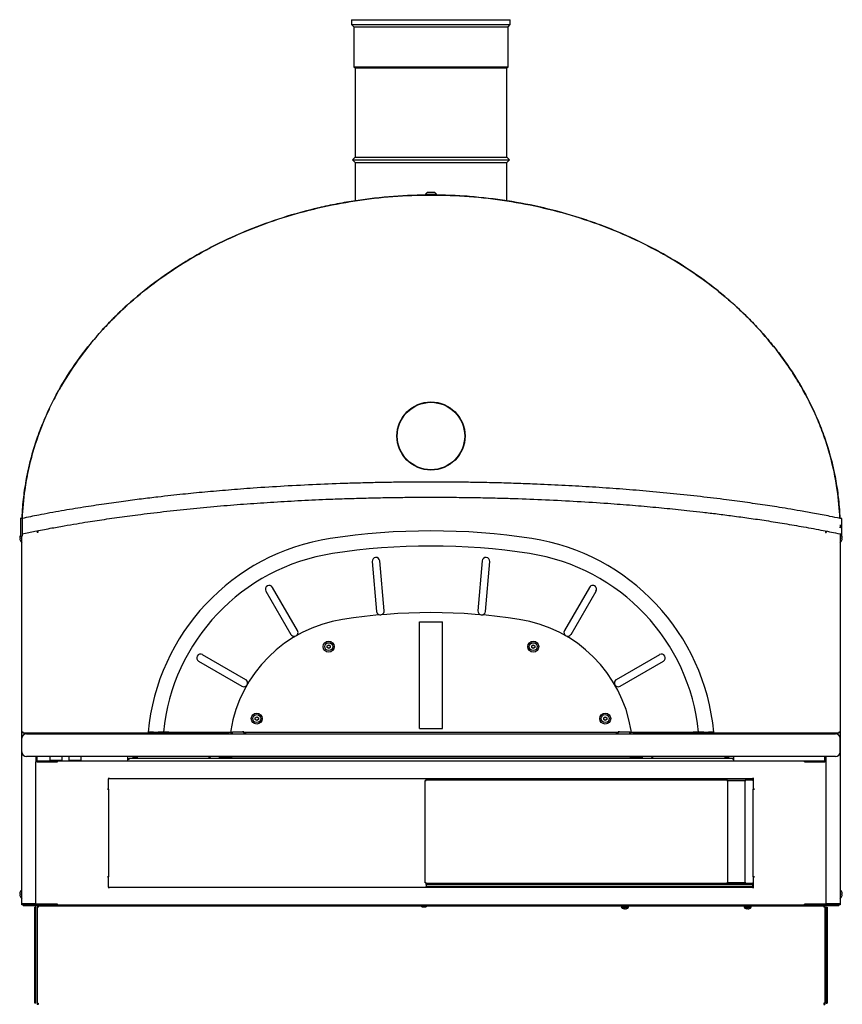
# Paper-space layout 'QUOTE_PIEGATO' of a CAD drawing. Units: millimetres. Extents: x -10548 to -1391, y 625 to 4772.
# Drawn here: x -2477 to -1391, y 1761 to 3061 of the extents above; entities that cross this region are included whole.
import ezdxf

# ---------------------------------------------------------------- set-up
doc = ezdxf.new("R2010")
doc.units = ezdxf.units.MM
doc.layers.add('DV1_0', color=7, linetype='Continuous')

# ---------------------------------------------------------------- blocks, each defined once
blk = doc.blocks.new('SE')
at = {"layer": 'DV1_0', "color": 7, "linetype": 'Continuous'}
for p, q in [((-2038.8, 3060.9), (-1829.4, 3060.9)), ((-2038.8, 3060.9), (-2038.8, 3054.7)), ((-1829.4, 3054.7), (-1829.4, 3060.9)), ((-2038.8, 3054.7), (-1829.4, 3054.7)), ((-2038.8, 3054.7), (-2035.8, 3051.7)), ((-2035.8, 3051.7), (-1832.4, 3051.7)), ((-2035.8, 3051.7), (-2035.8, 2998.9)), ((-1832.4, 3051.7), (-1829.4, 3054.7)), ((-1832.4, 2998.9), (-1832.4, 3051.7)), ((-2035.8, 2998.9), (-1832.4, 2998.9)), ((-2035.8, 2998.9), (-2034.1, 2997.2)), ((-2034.1, 2997.2), (-1834.1, 2997.2)), ((-2034.1, 2997.2), (-2034.1, 2879.4)), ((-1834.1, 2997.2), (-1832.4, 2998.9)), ((-1834.1, 2879.4), (-1834.1, 2997.2)), ((-2034.1, 2879.4), (-2037.6, 2875.9)), ((-2037.6, 2875.9), (-1830.6, 2875.9)), ((-2037.6, 2875.9), (-2034.1, 2872.4)), ((-2034.1, 2879.4), (-1834.1, 2879.4)), ((-1830.6, 2875.9), (-1834.1, 2879.4)), ((-1834.1, 2872.4), (-1830.6, 2875.9)), ((-2034.1, 2872.4), (-1834.1, 2872.4)), ((-2034.1, 2872.4), (-2034.1, 2821.7)), ((-1834.1, 2821.6), (-1834.1, 2872.4)), ((-1939.3, 2832.6), (-1941.3, 2830.6)), ((-1941.3, 2830.6), (-1926.8, 2830.6)), ((-1941.3, 2830.6), (-1941.3, 2829.6)), ((-1926.8, 2829.6), (-1941.3, 2829.6)), ((-1928.8, 2832.6), (-1939.3, 2832.6)), ((-1926.8, 2830.6), (-1928.8, 2832.6)), ((-1926.8, 2829.6), (-1926.8, 2830.6)), ((-2473.7, 2402.3), (-2476.2, 2402.3)), ((-2475.9, 2402.3), (-2475.9, 2382.3)), ((-2473.9, 2402.3), (-2473.9, 2400.1)), ((-2473.9, 2400.1), (-2473.9, 2398.5)), ((-2473.9, 2398.5), (-2473.9, 2397.6)), ((-2473.9, 2397.6), (-2473.9, 2395.5)), ((-2473.9, 2395.5), (-2473.9, 2394.3)), ((-2473.9, 2394.3), (-2473.9, 2393.2)), ((-2473.9, 2393.2), (-2473.9, 2389.8)), ((-1391.8, 2402.3), (-1394.3, 2402.3)), ((-1392.1, 2402.3), (-1392.1, 2382.3)), ((-2475.9, 2382.3), (-2475.9, 2379.8)), ((-2475.9, 2379.8), (-2475.9, 2378.8)), ((-2473.9, 2389.8), (-2473.9, 2387.8)), ((-2473.9, 2387.8), (-2473.9, 2384.1)), ((-2473.9, 2384.1), (-2473.9, 2382.4)), ((-2473.9, 2382.4), (-2473.9, 2382.3)), ((-2473.9, 2382.3), (-2473.9, 2379.8)), ((-2473.9, 2379.8), (-2473.9, 2378.8)), ((-2453.9, 2385.9), (-2453.9, 2383.8)), ((-2452.9, 2383.8), (-2453.9, 2383.8)), ((-2452.9, 2386.1), (-2452.9, 2383.8)), ((-1413.2, 2385.7), (-1413.2, 2383.8)), ((-1413.2, 2383.8), (-1412.2, 2383.8)), ((-1412.2, 2385.5), (-1412.2, 2383.8)), ((-1394.1, 2388.8), (-1394.1, 2388.8)), ((-1394.1, 2382.3), (-1394.1, 2382.3)), ((-1394.1, 2382.3), (-1394.1, 2379.8)), ((-1394.1, 2379.8), (-1394.1, 2378.8)), ((-1392.1, 2382.3), (-1392.1, 2379.8)), ((-1392.1, 2379.8), (-1392.1, 2378.8)), ((-2477, 2376.8), (-2476.4, 2376.8)), ((-2476.4, 2375.8), (-2477, 2375.8)), ((-2476.4, 2379.2), (-2476.4, 2379.2)), ((-2476.4, 2376.8), (-2476.4, 2375.8)), ((-2476.4, 2373.5), (-2476.4, 2373.5)), ((-2475.9, 2378.8), (-2473.9, 2378.8)), ((-2474.1, 2120.1), (-2474.1, 2378.8)), ((-1392.1, 2378.8), (-1394.1, 2378.8)), ((-1394.1, 2378.8), (-1394.1, 2120.1)), ((-1391.7, 2379.2), (-1391.7, 2379.2)), ((-1391.7, 2376.8), (-1391.1, 2376.8)), ((-1391.7, 2375.8), (-1391.7, 2376.8)), ((-1391.1, 2375.8), (-1391.7, 2375.8)), ((-1391.7, 2373.5), (-1391.7, 2373.5)), ((-2011.6, 2345.2), (-2005.9, 2279.5)), ((-1995.9, 2280.4), (-2001.7, 2346.1)), ((-1866.4, 2346.1), (-1872.2, 2280.4)), ((-1862.2, 2279.5), (-1856.5, 2345.2)), ((-2151.9, 2306.2), (-2118.9, 2249.1)), ((-2110.2, 2254.1), (-2143.2, 2311.2)), ((-1724.9, 2311.2), (-1757.9, 2254.1)), ((-1749.2, 2249.1), (-1716.2, 2306.2)), ((-1949.1, 2265.9), (-1919.1, 2265.9)), ((-1949.1, 2136.6), (-1949.1, 2265.9)), ((-1919.1, 2136.6), (-1919.1, 2265.9)), ((-2071.1, 2234.1), (-2069.1, 2235.3)), ((-2071.1, 2231.7), (-2071.1, 2234.1)), ((-2069.1, 2230.5), (-2071.1, 2231.7)), ((-2069.1, 2235.3), (-2067, 2234.1)), ((-2067, 2231.7), (-2069.1, 2230.5)), ((-2067, 2234.1), (-2067, 2231.7)), ((-1801.1, 2234.1), (-1799.1, 2235.3)), ((-1801.1, 2231.7), (-1801.1, 2234.1)), ((-1799.1, 2230.5), (-1801.1, 2231.7)), ((-1799.1, 2235.3), (-1797, 2234.1)), ((-1797, 2231.7), (-1799.1, 2230.5)), ((-1797, 2234.1), (-1797, 2231.7)), ((-2240.8, 2213.6), (-2183.7, 2180.6)), ((-2178.7, 2189.3), (-2235.8, 2222.3)), ((-1632.3, 2222.3), (-1689.5, 2189.3)), ((-1684.5, 2180.6), (-1627.3, 2213.6)), ((-2166.1, 2139.1), (-2164.1, 2140.3)), ((-2166.1, 2136.7), (-2166.1, 2139.1)), ((-2164.1, 2135.5), (-2166.1, 2136.7)), ((-2164.1, 2140.3), (-2162, 2139.1)), ((-2162, 2136.7), (-2164.1, 2135.5)), ((-2162, 2139.1), (-2162, 2136.7)), ((-1949.1, 2128.2), (-1949.1, 2136.6)), ((-1919.1, 2128.2), (-1919.1, 2136.6)), ((-1706.1, 2139.1), (-1704.1, 2140.3)), ((-1706.1, 2136.7), (-1706.1, 2139.1)), ((-1704.1, 2135.5), (-1706.1, 2136.7)), ((-1704.1, 2140.3), (-1702, 2139.1)), ((-1702, 2136.7), (-1704.1, 2135.5)), ((-1702, 2139.1), (-1702, 2136.7)), ((-2474.1, 2112.2), (-2474.1, 2120.1)), ((-2472.6, 2120.1), (-2474.1, 2120.1)), ((-2474.1, 1911.8), (-2474.1, 2120.1)), ((-2472.6, 2118.6), (-2472.6, 2120.1)), ((-2300.3, 2120.1), (-2307.4, 2120.1)), ((-2300.3, 2120.1), (-2294.3, 2120.1)), ((-2287.3, 2120.1), (-2294.3, 2120.1)), ((-2280.2, 2120.1), (-2287.3, 2120.1)), ((-2280.2, 2120.1), (-2197.4, 2120.1)), ((-2201.6, 2120.1), (-2201.6, 2118.6)), ((-2198.1, 2120.1), (-2198.1, 2119.3)), ((-2196.6, 2119.9), (-2196.6, 2119.3)), ((-2182.1, 2119.9), (-2196.3, 2119.9)), ((-2182.1, 2121.4), (-2182.1, 2119.9)), ((-2182.1, 2121.4), (-2182.1, 2121.4)), ((-2182.1, 2119.9), (-2182.1, 2121.4)), ((-2182.1, 2119.9), (-1686.1, 2119.9)), ((-2178.6, 2119.4), (-2178.6, 2119.9)), ((-1949.1, 2124.9), (-1949.1, 2128.2)), ((-1949.1, 2124.9), (-1949.1, 2124.9)), ((-1949.1, 2124.9), (-1919.1, 2124.9)), ((-1919.1, 2124.9), (-1919.1, 2128.2)), ((-1919.1, 2124.9), (-1919.1, 2124.9)), ((-1689.6, 2119.9), (-1689.6, 2119.4)), ((-1686.1, 2121.4), (-1686.1, 2121.4)), ((-1686.1, 2121.4), (-1686.1, 2119.9)), ((-1686.1, 2119.9), (-1686.1, 2121.4)), ((-1671.8, 2119.9), (-1686.1, 2119.9)), ((-1671.6, 2119.3), (-1671.6, 2119.9)), ((-1670.8, 2120.1), (-1587.9, 2120.1)), ((-1670.1, 2119.3), (-1670.1, 2120.1)), ((-1666.6, 2118.6), (-1666.6, 2120.1)), ((-1580.9, 2120.1), (-1587.9, 2120.1)), ((-1573.8, 2120.1), (-1580.9, 2120.1)), ((-1573.8, 2120.1), (-1567.8, 2120.1)), ((-1560.8, 2120.1), (-1567.8, 2120.1)), ((-1394.1, 2120.1), (-1395.6, 2120.1)), ((-1395.6, 2120.1), (-1395.6, 2118.6)), ((-1394.1, 2120.1), (-1394.1, 2112.2)), ((-1394.1, 2120.1), (-1394.1, 1911.8)), ((-2474.1, 2093.9), (-2474.1, 2111.9)), ((-2201.6, 2118.6), (-2472.6, 2118.6)), ((-2468.1, 2117.9), (-2321.4, 2117.9)), ((-2455.6, 2118.6), (-2455.6, 2117.9)), ((-2454.1, 2117.9), (-2454.1, 2118.6)), ((-2334.1, 2117.9), (-2334.1, 2118.6)), ((-2327.1, 2118.6), (-2327.1, 2117.9)), ((-2321.4, 2117.9), (-1546.7, 2117.9)), ((-2227.1, 2117.9), (-2227.1, 2118.6)), ((-2226.3, 2117.9), (-2226.3, 2118.6)), ((-2225.6, 2117.9), (-2225.6, 2118.6)), ((-2213.1, 2117.9), (-2213.1, 2118.6)), ((-2198.1, 2119.3), (-2196.6, 2119.3)), ((-2198.1, 2119.3), (-2198.1, 2117.9)), ((-2196.6, 2119.3), (-2196.6, 2117.9)), ((-2179.6, 2117.9), (-2179.6, 2119)), ((-2179.5, 2119.4), (-2178.6, 2119.4)), ((-2178.6, 2117.9), (-2178.6, 2119.4)), ((-1689.6, 2119.4), (-1688.6, 2119.4)), ((-1689.6, 2119.4), (-1689.6, 2117.9)), ((-1688.6, 2117.9), (-1688.6, 2119)), ((-1670.1, 2119.3), (-1671.6, 2119.3)), ((-1671.6, 2117.9), (-1671.6, 2119.3)), ((-1670.1, 2117.9), (-1670.1, 2119.3)), ((-1395.6, 2118.6), (-1666.6, 2118.6)), ((-1655.1, 2118.6), (-1655.1, 2117.9)), ((-1642.6, 2118.6), (-1642.6, 2117.9)), ((-1641.9, 2117.9), (-1641.9, 2118.6)), ((-1641.1, 2117.9), (-1641.1, 2118.6)), ((-1546.7, 2117.9), (-1400.1, 2117.9)), ((-1541.1, 2118.6), (-1541.1, 2117.9)), ((-1534.1, 2117.9), (-1534.1, 2118.6)), ((-1414, 2117.9), (-1414, 2118.6)), ((-1412.6, 2117.9), (-1412.6, 2118.6)), ((-1394.1, 2093.9), (-1394.1, 2111.9)), ((-2474.1, 1893.1), (-2474.1, 2093.6)), ((-2321.4, 2087.9), (-2468.1, 2087.9)), ((-2455.6, 2087.9), (-2455.6, 2080.8)), ((-2427.1, 2080.8), (-2455.6, 2080.8)), ((-2455.6, 1892.8), (-2455.6, 2080.8)), ((-2454.1, 2082.3), (-2454.1, 2087.9)), ((-2454.1, 2082.3), (-2430.6, 2082.3)), ((-2454.1, 2080.8), (-2454.1, 2080.8)), ((-2454.1, 2080.8), (-2430.6, 2080.8)), ((-2437.1, 2087.9), (-2437.1, 2082.9)), ((-2437.1, 2082.9), (-2421.1, 2082.9)), ((-2434.9, 2082.9), (-2434.9, 2082.3)), ((-2434.9, 2080.8), (-2434.9, 2080.8)), ((-2430.6, 2082.3), (-2427.1, 2082.3)), ((-2430.6, 2082.3), (-2430.6, 2080.8)), ((-2430.6, 2080.8), (-2427.1, 2080.8)), ((-2427.1, 2080.8), (-2427.1, 2082.3)), ((-2427.1, 2082.3), (-1441.1, 2082.3)), ((-2423.3, 2082.3), (-2423.3, 2082.9)), ((-2421.1, 2082.9), (-2421.1, 2087.9)), ((-2419.1, 2082.3), (-2409.9, 2082.3)), ((-2419.1, 2082.3), (-2419.1, 2082.3)), ((-2412.1, 2087.9), (-2412.1, 2082.9)), ((-2412.1, 2082.9), (-2396.1, 2082.9)), ((-2409.9, 2082.9), (-2409.9, 2082.3)), ((-2398.3, 2082.3), (-2398.3, 2082.9)), ((-2398.3, 2082.3), (-1449.1, 2082.3)), ((-2396.1, 2082.9), (-2396.1, 2087.9)), ((-2334.1, 2082.3), (-2334.1, 2087.9)), ((-2332.6, 2083.7), (-2334.1, 2083.7)), ((-1535.6, 2085.2), (-2332.6, 2085.2)), ((-2332.6, 2083.7), (-2332.6, 2085.2)), ((-2327.1, 2087.9), (-2327.1, 2087.2)), ((-2327.1, 2087.2), (-2322.1, 2087.2)), ((-2327.1, 2086.7), (-2327.1, 2087.2)), ((-2327.1, 2086.7), (-2322.1, 2086.7)), ((-2322.1, 2087.2), (-2322.1, 2085.2)), ((-1546.7, 2087.9), (-2321.4, 2087.9)), ((-2227.1, 2085.2), (-2227.1, 2087.9)), ((-2226.3, 2085.2), (-2226.3, 2087.9)), ((-2225.6, 2085.7), (-2225.6, 2087.9)), ((-2224.8, 2085.7), (-2225.6, 2085.7)), ((-2224.8, 2085.7), (-2224.8, 2085.2)), ((-2224.8, 2085.7), (-2213.1, 2085.7)), ((-2213.1, 2085.7), (-2213.1, 2087.9)), ((-2198.1, 2087.7), (-2213.1, 2087.7)), ((-2198.1, 2087.6), (-2213.1, 2087.6)), ((-2213.1, 2086.1), (-2198.1, 2086.1)), ((-2198.1, 2087.9), (-2198.1, 2087.7)), ((-2198.1, 2087.7), (-2198.1, 2087.7)), ((-2196.6, 2087.9), (-2196.6, 2087.7)), ((-1671.5, 2087.4), (-2196.6, 2087.4)), ((-1671.6, 2087.7), (-1671.6, 2087.9)), ((-1670.1, 2087.7), (-1670.1, 2087.9)), ((-1655.1, 2087.7), (-1670.1, 2087.7)), ((-1670.1, 2087.7), (-1670.1, 2087.7)), ((-1655.1, 2087.6), (-1670.1, 2087.6)), ((-1655.1, 2086.1), (-1670.1, 2086.1)), ((-1655.1, 2087.9), (-1655.1, 2085.7)), ((-1655.1, 2085.7), (-1643.4, 2085.7)), ((-1643.4, 2085.2), (-1643.4, 2085.7)), ((-1642.6, 2085.7), (-1643.4, 2085.7)), ((-1642.6, 2087.9), (-1642.6, 2085.7)), ((-1641.9, 2085.2), (-1641.9, 2087.9)), ((-1641.1, 2085.2), (-1641.1, 2087.9)), ((-1400.1, 2087.9), (-1546.7, 2087.9)), ((-1541.1, 2087.2), (-1546.1, 2087.2)), ((-1546.1, 2087.2), (-1546.1, 2085.2)), ((-1541.1, 2086.7), (-1546.1, 2086.7)), ((-1541.1, 2087.9), (-1541.1, 2087.2)), ((-1541.1, 2086.7), (-1541.1, 2087.2)), ((-1535.6, 2085.2), (-1535.6, 2083.7)), ((-1534.1, 2083.7), (-1535.6, 2083.7)), ((-1534.1, 2082.3), (-1534.1, 2087.9)), ((-1449.1, 2082.3), (-1449.1, 2082.3)), ((-1441.1, 2080.8), (-1441.1, 2082.3)), ((-1441.1, 2082.3), (-1437.6, 2082.3)), ((-1412.6, 2080.8), (-1441.1, 2080.8)), ((-1441.1, 2080.8), (-1437.6, 2080.8)), ((-1437.6, 2082.3), (-1437.6, 2080.8)), ((-1437.6, 2082.3), (-1414.1, 2082.3)), ((-1437.6, 2080.8), (-1414.1, 2080.8)), ((-1414.1, 2080.8), (-1414.1, 2080.8)), ((-1414, 2082.3), (-1414, 2087.9)), ((-1412.6, 2080.9), (-1412.6, 2087.9)), ((-1412.6, 1892.8), (-1412.6, 2080.8)), ((-1394.1, 2093.6), (-1394.1, 1893.1)), ((-2359.6, 2058.3), (-2359.4, 2058.3)), ((-2359.6, 2044.6), (-2359.6, 2058.3)), ((-2359.4, 2059.8), (-2359.4, 2058.3)), ((-2359.4, 2059.8), (-2359.4, 2059.8)), ((-2359.4, 2058.3), (-2359.4, 2059.8)), ((-1508.8, 2058.3), (-2359.4, 2058.3)), ((-1941.6, 2056), (-1940.6, 2056)), ((-1941.6, 1921), (-1941.6, 2056)), ((-1940.6, 2057), (-1940.6, 2058.3)), ((-1940.6, 2056), (-1940.6, 2057)), ((-1940.6, 2057), (-1543.6, 2057)), ((-1940.6, 2057), (-1940.6, 2057)), ((-1543.6, 2058.3), (-1543.6, 2057)), ((-1543.6, 2058.2), (-1508.6, 2058.2)), ((-1543.6, 2057), (-1543.6, 2056)), ((-1543.6, 2057), (-1543.6, 2057)), ((-1543.6, 2056), (-1542.6, 2056)), ((-1542.6, 2056), (-1542.6, 1921)), ((-1542.6, 2056), (-1519.6, 2056)), ((-1542.6, 2056), (-1542.6, 2056)), ((-1519.6, 2056), (-1519.6, 1921)), ((-1519.6, 2056), (-1519.6, 2056)), ((-1519.6, 2056), (-1518.6, 2056)), ((-1518.6, 2056), (-1518.6, 2057)), ((-1518.6, 2057), (-1509.6, 2057)), ((-1509.6, 2057), (-1509.6, 2056)), ((-1508.6, 2056), (-1509.6, 2056)), ((-1508.8, 2059.8), (-1508.8, 2059.8)), ((-1508.8, 2059.8), (-1508.8, 2058.3)), ((-1508.8, 2058.3), (-1508.8, 2059.8)), ((-1508.8, 2058.3), (-1508.6, 2058.3)), ((-1508.6, 2058.3), (-1508.6, 2044.6)), ((-2361.1, 2044.6), (-2361.1, 2044.6)), ((-2361.1, 2044.6), (-2361.1, 2044.6)), ((-2361.1, 2044.6), (-2359.6, 2044.6)), ((-2359.6, 2044.6), (-2361.1, 2044.6)), ((-2359.6, 2044.6), (-2359.6, 1929)), ((-1508.6, 2044.6), (-1508.6, 2044.6)), ((-1507.1, 2044.6), (-1508.6, 2044.6)), ((-1508.6, 2044.6), (-1507.1, 2044.6)), ((-1508.6, 1929), (-1508.6, 2044.6)), ((-1507.1, 2044.6), (-1507.1, 2044.6)), ((-1507.1, 2044.6), (-1507.1, 2044.6)), ((-2361.1, 1929), (-2361.1, 1929)), ((-2361.1, 1929), (-2359.6, 1929)), ((-2361.1, 1929), (-2361.1, 1929)), ((-2359.6, 1929), (-2361.1, 1929)), ((-2359.6, 1915.3), (-2359.6, 1929)), ((-1508.6, 1929), (-1508.6, 1929)), ((-1508.6, 1929), (-1508.6, 1915.3)), ((-1507.1, 1929), (-1508.6, 1929)), ((-1508.6, 1929), (-1507.1, 1929)), ((-1507.1, 1929), (-1507.1, 1929)), ((-1507.1, 1929), (-1507.1, 1929)), ((-2359.4, 1915.3), (-2359.6, 1915.3)), ((-2359.4, 1913.8), (-2359.4, 1915.3)), ((-2359.4, 1915.3), (-1508.8, 1915.3)), ((-2359.4, 1915.3), (-2359.4, 1913.8)), ((-2359.4, 1913.8), (-2359.4, 1913.8)), ((-1940.6, 1921), (-1941.6, 1921)), ((-1940.6, 1920), (-1940.6, 1921)), ((-1543.6, 1920), (-1940.6, 1920)), ((-1940.6, 1919), (-1940.6, 1920)), ((-1940.6, 1920), (-1940.6, 1920)), ((-1940.6, 1919), (-1940.6, 1916)), ((-1509.6, 1919), (-1940.6, 1919)), ((-1940.6, 1915.3), (-1940.6, 1916)), ((-1509.6, 1916), (-1940.6, 1916)), ((-1937.6, 1920), (-1937.6, 1919)), ((-1934.6, 1919), (-1934.6, 1920)), ((-1543.6, 1921), (-1543.6, 1920)), ((-1542.6, 1921), (-1543.6, 1921)), ((-1543.6, 1920), (-1543.6, 1919)), ((-1543.6, 1920), (-1543.6, 1920)), ((-1543.6, 1916), (-1543.6, 1915.3)), ((-1542.6, 1921), (-1542.6, 1921)), ((-1542.6, 1920), (-1542.6, 1921)), ((-1519.6, 1921), (-1542.6, 1921)), ((-1542.6, 1921), (-1542.6, 1921)), ((-1519.6, 1920), (-1542.6, 1920)), ((-1530.3, 1920), (-1530.3, 1919)), ((-1530.3, 1916), (-1530.3, 1915.3)), ((-1528.6, 1919), (-1528.6, 1920)), ((-1528.6, 1915.3), (-1528.6, 1916)), ((-1527.8, 1919), (-1527.8, 1920)), ((-1527.8, 1915.3), (-1527.8, 1916)), ((-1519.6, 1921), (-1519.6, 1921)), ((-1518.6, 1921), (-1519.6, 1921)), ((-1519.6, 1920), (-1519.6, 1921)), ((-1519.6, 1921), (-1519.6, 1921)), ((-1518.6, 1920), (-1518.6, 1921)), ((-1509.6, 1920), (-1518.6, 1920)), ((-1515.6, 1920), (-1515.6, 1919)), ((-1512.6, 1919), (-1512.6, 1920)), ((-1509.6, 1921), (-1508.6, 1921)), ((-1509.6, 1921), (-1509.6, 1920)), ((-1509.6, 1919), (-1509.6, 1916)), ((-1508.6, 1915.3), (-1508.8, 1915.3)), ((-1508.8, 1913.8), (-1508.8, 1915.3)), ((-1508.8, 1915.3), (-1508.8, 1913.8)), ((-1508.8, 1913.8), (-1508.8, 1913.8)), ((-2477, 1906.6), (-2476.4, 1906.6)), ((-2476.4, 1905.6), (-2477, 1905.6)), ((-2476.4, 1909), (-2476.4, 1909)), ((-2476.4, 1906.6), (-2476.4, 1905.6)), ((-2476.4, 1903.3), (-2476.4, 1903.3)), ((-2474.1, 1892.1), (-2474.1, 1900.5)), ((-1394.1, 1900.5), (-1394.1, 1892.1)), ((-1391.7, 1909), (-1391.7, 1909)), ((-1391.7, 1906.6), (-1391.1, 1906.6)), ((-1391.7, 1905.6), (-1391.7, 1906.6)), ((-1391.1, 1905.6), (-1391.7, 1905.6)), ((-1391.7, 1903.3), (-1391.7, 1903.3)), ((-2473, 1893.1), (-2474.1, 1893.1)), ((-2473.2, 1892.1), (-2474.1, 1892.1)), ((-2473, 1893.1), (-2455.6, 1893.1)), ((-2455.6, 1893.1), (-2473, 1893.1)), ((-2473, 1892.1), (-2455.6, 1892.1)), ((-2472.6, 1892.1), (-2472.6, 1890.6)), ((-2467.6, 1890.6), (-2472.6, 1890.6)), ((-2467.6, 1890.6), (-2467.6, 1892.1)), ((-2453.1, 1890.6), (-2467.6, 1890.6)), ((-2457.1, 1762), (-2457.1, 1889)), ((-2455.6, 1889), (-2457.1, 1889)), ((-2427.1, 1892.8), (-2455.6, 1892.8)), ((-2455.6, 1892.7), (-2455.6, 1892.1)), ((-2455.4, 1892.1), (-2455.6, 1892.1)), ((-2455.4, 1892.1), (-2455.6, 1892.1)), ((-2455.6, 1762), (-2455.6, 1889)), ((-2454.1, 1892.8), (-2454.1, 1892.8)), ((-2430.6, 1892.8), (-2454.1, 1892.8)), ((-2430.6, 1891.3), (-2454.1, 1891.3)), ((-2454.1, 1890.5), (-2454.1, 1889)), ((-2452.6, 1890.5), (-2454.1, 1890.5)), ((-2454.1, 1889), (-2454.1, 1762)), ((-2454.1, 1889), (-2452.6, 1889)), ((-2452.6, 1890.6), (-2452.6, 1890.6)), ((-2452.6, 1889), (-2452.6, 1890.6)), ((-2452.6, 1890.6), (-2449.4, 1890.6)), ((-2452.6, 1890.5), (-2452.6, 1889)), ((-2449.4, 1891.3), (-2427.1, 1891.3)), ((-2449.4, 1891.3), (-2449.4, 1890.5)), ((-2449.4, 1890.5), (-2425.4, 1890.5)), ((-2430.6, 1891.3), (-2430.6, 1892.8)), ((-2427.1, 1892.8), (-2430.6, 1892.8)), ((-2427.1, 1891.3), (-2427.1, 1892.8)), ((-1441.1, 1891.3), (-2427.1, 1891.3)), ((-2425.4, 1891.3), (-2425.4, 1890.5)), ((-2425.4, 1890.5), (-1442.7, 1890.5)), ((-1945.7, 1889.4), (-1945.8, 1889.4)), ((-1944, 1889.2), (-1944, 1889.4)), ((-1944, 1889.4), (-1942.8, 1889.4)), ((-1942.8, 1889.4), (-1942.8, 1889.2)), ((-1941.1, 1889.4), (-1941, 1889.4)), ((-1682.8, 1890.5), (-1682.8, 1888.7)), ((-1682.8, 1888.7), (-1673.3, 1888.7)), ((-1680.4, 1887.1), (-1680.4, 1887.1)), ((-1678.7, 1886.8), (-1678.7, 1887.1)), ((-1678.7, 1887.1), (-1677.5, 1887.1)), ((-1677.5, 1887.1), (-1677.5, 1886.8)), ((-1675.8, 1887.1), (-1675.7, 1887.1)), ((-1673.3, 1888.7), (-1673.3, 1890.5)), ((-1520.8, 1890.5), (-1520.8, 1888.7)), ((-1520.8, 1888.7), (-1511.3, 1888.7)), ((-1518.4, 1887.1), (-1518.5, 1887.1)), ((-1516.7, 1886.8), (-1516.7, 1887.1)), ((-1516.7, 1887.1), (-1515.5, 1887.1)), ((-1515.5, 1887.1), (-1515.5, 1886.8)), ((-1513.8, 1887.1), (-1513.7, 1887.1)), ((-1511.3, 1888.7), (-1511.3, 1890.5)), ((-1442.7, 1891.3), (-1442.7, 1890.5)), ((-1442.7, 1890.5), (-1418.8, 1890.5)), ((-1412.6, 1892.8), (-1441.1, 1892.8)), ((-1441.1, 1891.3), (-1441.1, 1892.8)), ((-1437.6, 1892.8), (-1441.1, 1892.8)), ((-1441.1, 1891.3), (-1418.8, 1891.3)), ((-1414.1, 1892.8), (-1437.6, 1892.8)), ((-1437.6, 1891.3), (-1437.6, 1892.8)), ((-1414.1, 1891.3), (-1437.6, 1891.3)), ((-1418.8, 1890.5), (-1418.8, 1891.3)), ((-1418.8, 1890.6), (-1415.6, 1890.6)), ((-1415.6, 1890.6), (-1415.6, 1889)), ((-1414, 1889), (-1415.6, 1889)), ((-1415.5, 1890.5), (-1415.5, 1889)), ((-1415.5, 1890.5), (-1414, 1890.5)), ((-1400.6, 1890.6), (-1415.1, 1890.6)), ((-1414.1, 1892.8), (-1414.1, 1892.8)), ((-1414, 1890.5), (-1414, 1889)), ((-1414, 1889), (-1414, 1762)), ((-1412.7, 1892.1), (-1412.6, 1892.1)), ((-1412.6, 1892.1), (-1412.7, 1892.1)), ((-1412.6, 1893.1), (-1395.1, 1893.1)), ((-1395.1, 1893.1), (-1412.6, 1893.1)), ((-1412.6, 1892.6), (-1412.6, 1892.1)), ((-1412.6, 1892.1), (-1395.1, 1892.1)), ((-1412.5, 1889), (-1412.5, 1762)), ((-1412.5, 1889), (-1411, 1889)), ((-1411, 1889), (-1411, 1762)), ((-1400.6, 1892.1), (-1400.6, 1890.6)), ((-1395.6, 1890.6), (-1400.6, 1890.6)), ((-1395.6, 1890.6), (-1395.6, 1892.1)), ((-1394.1, 1893.1), (-1395.1, 1893.1)), ((-1394.1, 1892.1), (-1394.9, 1892.1)), ((-2455.6, 1762), (-2457.1, 1762)), ((-2454.1, 1762), (-2452.6, 1762)), ((-2454.1, 1762), (-2454.1, 1760.5)), ((-2452.6, 1760.5), (-2454.1, 1760.5)), ((-2452.6, 1762), (-2452.6, 1760.5)), ((-2452.6, 1760.5), (-2452.6, 1762)), ((-1414, 1762), (-1415.6, 1762)), ((-1415.6, 1762), (-1415.6, 1760.5)), ((-1415.5, 1762), (-1415.5, 1760.5)), ((-1415.5, 1760.5), (-1414, 1760.5)), ((-1414, 1762), (-1414, 1760.5)), ((-1412.5, 1762), (-1411, 1762))]:
    blk.add_line(p, q, dxfattribs=at)
for centre, radius in [((-1934.1, 2511.1), 45), ((-1934.1, 2511.1), 44.5), ((-2069.1, 2232.9), 7.25), ((-2069.1, 2232.9), 5.25), ((-1799.1, 2232.9), 7.25), ((-1799.1, 2232.9), 5.25), ((-2164.1, 2137.9), 7.25), ((-2164.1, 2137.9), 5.25), ((-1704.1, 2137.9), 7.25), ((-1704.1, 2137.9), 5.25)]:
    blk.add_circle(centre, radius, dxfattribs=at)
for centre, radius, start, end in [((-1937.4, 2829.3), 0.3, 0, 90), ((-2470.1, 2376.3), 6.91, 146.9476, 155.6602), ((-1934.1, 1515.8), 870, 81.1997, 98.8003), ((-1398, 2376.3), 6.91, 24.3398, 31.0809), ((-2470.1, 2376.3), 6.9, 155.9948, 175.8426), ((-2470.1, 2376.3), 6.9, 184.1574, 204.0052), ((-2470.1, 2376.3), 6.91, 204.3398, 235.5171), ((-2023.6, 2094), 285, 98.8003, 174.728), ((-1844.6, 2094), 285, 5.272, 81.1997), ((-1398, 2376.3), 6.91, 304.4829, 335.6602), ((-1398, 2376.3), 6.9, 4.1574, 24.0052), ((-1398, 2376.3), 6.9, 335.9948, 355.8426), ((-2023.6, 2094), 265, 98.8003, 174.3289), ((-1934.1, 1515.8), 850, 81.1997, 98.8003), ((-1844.6, 2094), 265, 5.6711, 81.1997), ((-2006.7, 2345.7), 5, 5, 185), ((-1861.5, 2345.7), 5, 355, 175), ((-2147.6, 2308.7), 5, 30, 210), ((-1720.6, 2308.7), 5, 330, 150), ((-1934.1, 1515.8), 762, 81.1997, 98.8003), ((-2000.9, 2279.9), 5, 185, 5), ((-1867.2, 2279.9), 5, 175, 355), ((-2023.6, 2094), 177, 98.8003, 170.8273), ((-1844.6, 2094), 177, 9.1727, 81.1997), ((-2114.6, 2251.6), 5, 210, 30), ((-1753.6, 2251.6), 5, 150, 330), ((-2238.3, 2218), 5, 60, 240), ((-1629.8, 2218), 5, 300, 120), ((-2181.2, 2185), 5, 240, 60), ((-1687, 2185), 5, 120, 300), ((-2196.3, 2121.9), 2, 170.8273, 270), ((-2023.6, 2094), 159.5, 170.6555, 171.3833), ((-2023.6, 2094), 158, 170.5659, 171.3833), ((-1844.6, 2094), 158, 8.6167, 9.4341), ((-1844.6, 2094), 159.5, 8.6167, 9.3445), ((-1671.8, 2121.9), 2, 270, 9.1727), ((-2468.1, 2111.9), 6, 90, 180), ((-1400.1, 2111.9), 6, 0, 90), ((-2468.1, 2093.9), 6, 180, 270), ((-1400.1, 2093.9), 6, 270, 0), ((-2454.1, 2080.8), 1.51, 90, 180), ((-2454.1, 2080.8), 0.01, 90, 180), ((-2332.6, 2083.7), 1.51, 90, 180), ((-2332.6, 2083.7), 0.0103, 91.7389, 178.2611), ((-2198.1, 2087.7), 1.51, 270, 0), ((-2198.1, 2087.7), 0.01, 270, 0), ((-1670.1, 2087.7), 1.51, 180, 270), ((-1670.1, 2087.7), 0.01, 180, 270), ((-1535.6, 2083.7), 1.51, 0, 90), ((-1535.6, 2083.7), 0.0103, 1.7389, 88.2611), ((-1414.1, 2080.8), 1.51, 0, 90), ((-1414.1, 2080.8), 0.01, 0, 90), ((-2470.1, 1906.1), 6.91, 124.4829, 155.6602), ((-1398, 1906.1), 6.91, 24.3398, 55.5171), ((-2470.1, 1906.1), 6.9, 155.9948, 175.8426), ((-2470.1, 1906.1), 6.9, 184.1574, 204.0052), ((-2470.1, 1906.1), 6.91, 204.3398, 235.5171), ((-1398, 1906.1), 6.91, 304.4829, 335.6602), ((-1398, 1906.1), 6.9, 4.1574, 24.0052), ((-1398, 1906.1), 6.9, 335.9948, 355.8426), ((-2473, 1893.1), 1.01, 180, 270), ((-2473, 1893.1), 0.01, 180, 270), ((-2454.1, 1892.8), 1.51, 180, 270), ((-2454.1, 1892.8), 0.01, 180, 270), ((-2452.6, 1892.1), 1.51, 211.992, 270), ((-2452.6, 1889), 1.51, 90, 96.5976), ((-2452.6, 1889), 0.01, 90, 180), ((-1944.3, 1894.1), 4.86, 227.8443, 252.619), ((-1942.5, 1894.1), 4.86, 287.381, 312.1557), ((-1679, 1891.7), 4.86, 218.093, 252.619), ((-1677.1, 1891.7), 4.86, 287.381, 321.907), ((-1517, 1891.7), 4.86, 218.093, 252.619), ((-1515.2, 1891.7), 4.86, 287.381, 321.907), ((-1415.6, 1892.1), 1.51, 270, 328.008), ((-1415.6, 1889), 1.51, 83.4024, 90), ((-1415.6, 1889), 0.01, 0, 90), ((-1414.1, 1892.8), 1.51, 270, 0), ((-1414.1, 1892.8), 0.01, 270, 0), ((-1395.1, 1893.1), 1.01, 270, 0), ((-1395.1, 1893.1), 0.01, 270, 0), ((-2452.6, 1762), 0.01, 180, 270), ((-1415.6, 1762), 0.01, 270, 0)]:
    blk.add_arc(centre, radius, start, end, dxfattribs=at)
for points, knots in [([(-2473.8, 2402.3), (-2473.8, 2402.7), (-2473.7, 2404.5), (-2473.6, 2407.4), (-2473.4, 2410.9), (-2473, 2417.5), (-2472.1, 2426.9), (-2470.6, 2439.5), (-2468.6, 2451.6), (-2465.5, 2467.9), (-2460.7, 2487.3), (-2453.3, 2510.6), (-2441.6, 2540.6), (-2423.7, 2576.4), (-2398.1, 2615.5), (-2373.6, 2645.4), (-2352.4, 2667.7), (-2330, 2688.9), (-2300.2, 2713.5), (-2261.5, 2739.9), (-2206.4, 2770.9), (-2131.6, 2801.6), (-2034.7, 2824.2), (-1934, 2831.9), (-1833.2, 2824.2), (-1736.3, 2801.5), (-1661.5, 2770.8), (-1606.5, 2739.9), (-1567.9, 2713.4), (-1538, 2688.8), (-1515.7, 2667.6), (-1499.3, 2650.4), (-1484.2, 2632.8), (-1465.4, 2608.4), (-1444.4, 2576.3), (-1426.4, 2540.5), (-1414.8, 2510.5), (-1407.5, 2487.2), (-1402.7, 2467.8), (-1399.5, 2451.5), (-1397.6, 2439.4), (-1396, 2426.8), (-1395, 2415), (-1394.5, 2406.6), (-1394.3, 2402.6), (-1394.3, 2402.2)], [0, 0, 0, 0, 0.000836, 0.003349, 0.005553, 0.007447, 0.015883, 0.023406, 0.031599, 0.039266, 0.055124, 0.070269, 0.08704, 0.11888, 0.150638, 0.182422, 0.198322, 0.214218, 0.245999, 0.277777, 0.309553, 0.373041, 0.436526, 0.500011, 0.563495, 0.626981, 0.690468, 0.722227, 0.753986, 0.785748, 0.801634, 0.817522, 0.834783, 0.849317, 0.881083, 0.912881, 0.929723, 0.944801, 0.960681, 0.96837, 0.976537, 0.984053, 0.992478, 0.999099, 1, 1, 1, 1]), ([(-1394.3, 2402), (-1394.8, 2414.8), (-1395.9, 2427.4), (-1400.1, 2456.2), (-1403.5, 2472.3), (-1409.1, 2492.1), (-1410.3, 2496.1), (-1412.8, 2503.9), (-1414.1, 2507.7), (-1418.2, 2519.2), (-1421.1, 2526.7), (-1430.5, 2548.7), (-1437.6, 2562.8), (-1449.5, 2583.3), (-1453.6, 2590), (-1462.2, 2603.1), (-1466.6, 2609.4), (-1480.3, 2628.1), (-1490.1, 2639.9), (-1510.7, 2662.6), (-1521.5, 2673.4), (-1538.7, 2688.9), (-1544.5, 2694), (-1556.5, 2703.9), (-1562.7, 2708.7), (-1593.8, 2732), (-1620.4, 2748.4), (-1662.7, 2769.9), (-1677.3, 2776.6), (-1699.7, 2785.8), (-1707.3, 2788.7), (-1722.6, 2794.2), (-1730.3, 2796.9), (-1769.1, 2809.2), (-1800.9, 2816.6), (-1850, 2824.2), (-1866.5, 2826.1), (-1891.7, 2828.1), (-1900.2, 2828.5), (-1917, 2829.2), (-1925.4, 2829.4), (-1967.2, 2829.4), (-2000.3, 2826.9), (-2041.4, 2820.6), (-2049.6, 2819.2), (-2066, 2816.1), (-2074.2, 2814.3), (-2098.4, 2808.7), (-2114.2, 2804.4), (-2160.7, 2789.6), (-2190.4, 2777.5), (-2226, 2759.5), (-2233.1, 2755.7), (-2246.9, 2748), (-2253.6, 2744), (-2273.6, 2731.6), (-2286.5, 2722.9), (-2311.2, 2704.4), (-2323.1, 2694.7), (-2340.3, 2679.2), (-2345.9, 2673.9), (-2356.8, 2663), (-2362.2, 2657.4), (-2377.8, 2640.2), (-2387.6, 2628.3), (-2405.9, 2603.5), (-2414.5, 2590.6), (-2426.2, 2570.2), (-2430, 2563.3), (-2437.1, 2549.1), (-2440.5, 2541.8), (-2450, 2519.7), (-2455.5, 2504.5), (-2462.2, 2481), (-2464.2, 2473), (-2467.7, 2456.8), (-2469.2, 2448.5), (-2472.2, 2427.6), (-2473.4, 2414.8), (-2473.8, 2402)], [0, 0, 0, 0, 0.024107, 0.024107, 0.055833, 0.055833, 0.063765, 0.063765, 0.071697, 0.071697, 0.08756, 0.08756, 0.119287, 0.119287, 0.13515, 0.13515, 0.151013, 0.151013, 0.18274, 0.18274, 0.214467, 0.214467, 0.23033, 0.23033, 0.246193, 0.246193, 0.309646, 0.309646, 0.341373, 0.341373, 0.357236, 0.357236, 0.3731, 0.3731, 0.436553, 0.436553, 0.46828, 0.46828, 0.484143, 0.484143, 0.500006, 0.500006, 0.56346, 0.56346, 0.579323, 0.579323, 0.595186, 0.595186, 0.626913, 0.626913, 0.690366, 0.690366, 0.706229, 0.706229, 0.722093, 0.722093, 0.753819, 0.753819, 0.785546, 0.785546, 0.801409, 0.801409, 0.817273, 0.817273, 0.848999, 0.848999, 0.880726, 0.880726, 0.896589, 0.896589, 0.912453, 0.912453, 0.944179, 0.944179, 0.960043, 0.960043, 0.975906, 0.975906, 1, 1, 1, 1]), ([(-1394, 2402.2), (-1398.9, 2403.2), (-1409.2, 2405.4), (-1427.2, 2408.8), (-1445.7, 2412.1), (-1462.3, 2414.9), (-1476.7, 2417.3), (-1494.3, 2420), (-1516.3, 2423.2), (-1545.7, 2427.2), (-1578.3, 2431.1), (-1613.7, 2434.9), (-1649.5, 2438.3), (-1685.2, 2441.2), (-1720.8, 2443.7), (-1757, 2445.8), (-1789.7, 2447.3), (-1818.9, 2448.4), (-1844.1, 2449.2), (-1869.2, 2449.7), (-1893, 2450.1), (-1912.8, 2450.3), (-1928.5, 2450.3), (-1940.5, 2450.3), (-1952.1, 2450.3), (-1964.7, 2450.2), (-1980.6, 2450), (-1999.7, 2449.7), (-2021.6, 2449.2), (-2050.2, 2448.4), (-2085.8, 2447), (-2127.5, 2444.9), (-2160.8, 2442.8), (-2185.3, 2441), (-2201.5, 2439.7), (-2217.2, 2438.3), (-2232.5, 2437), (-2247.3, 2435.6), (-2262.3, 2434.1), (-2278, 2432.4), (-2296.1, 2430.3), (-2317.1, 2427.8), (-2340.8, 2424.7), (-2366.5, 2421.1), (-2393.9, 2416.9), (-2422.6, 2412.1), (-2450.3, 2407.1), (-2466.1, 2403.8), (-2474.2, 2402.2)], [0, 0, 0, 0, 0.015216, 0.037674, 0.057599, 0.075026, 0.089974, 0.102453, 0.128772, 0.155807, 0.188745, 0.221895, 0.254961, 0.286396, 0.317766, 0.349114, 0.381059, 0.402111, 0.423967, 0.445568, 0.465794, 0.48432, 0.495669, 0.505529, 0.514698, 0.52518, 0.537222, 0.555087, 0.573702, 0.592793, 0.628121, 0.664916, 0.700856, 0.715628, 0.730082, 0.744227, 0.758072, 0.771622, 0.784923, 0.79932, 0.81548, 0.836125, 0.859122, 0.884517, 0.912346, 0.942455, 0.974852, 1, 1, 1, 1]), ([(-2473.9, 2381.9), (-2467.7, 2383.1), (-2456.5, 2385.5), (-2437.5, 2389.1), (-2419.1, 2392.4), (-2402.6, 2395.2), (-2388.1, 2397.6), (-2370.5, 2400.3), (-2348.7, 2403.5), (-2319.4, 2407.4), (-2287.2, 2411.3), (-2252.2, 2415), (-2216.9, 2418.4), (-2181.4, 2421.3), (-2145.9, 2423.7), (-2109.6, 2425.8), (-2077, 2427.4), (-2048, 2428.4), (-2022.9, 2429.2), (-1998.2, 2429.7), (-1974.6, 2430.1), (-1955, 2430.3), (-1939.4, 2430.3), (-1927.5, 2430.3), (-1915.9, 2430.3), (-1903.4, 2430.2), (-1887.4, 2430), (-1868.2, 2429.7), (-1846.3, 2429.2), (-1817.7, 2428.4), (-1782.4, 2427), (-1741.3, 2424.9), (-1708.5, 2422.8), (-1684.3, 2421), (-1668.2, 2419.7), (-1652.6, 2418.4), (-1637.3, 2417), (-1622.4, 2415.6), (-1607.4, 2414.1), (-1591.6, 2412.4), (-1574.4, 2410.5), (-1555.7, 2408.2), (-1535.4, 2405.6), (-1513.8, 2402.7), (-1490.8, 2399.3), (-1466.7, 2395.4), (-1441.7, 2391.1), (-1416.7, 2386.5), (-1402.2, 2383.5), (-1394.1, 2381.8)], [0, 0, 0, 0, 0.019221, 0.041444, 0.061236, 0.07861, 0.09357, 0.106114, 0.132351, 0.159193, 0.191759, 0.224342, 0.256949, 0.288128, 0.319439, 0.350837, 0.382616, 0.403479, 0.425073, 0.446369, 0.46631, 0.484676, 0.495928, 0.505701, 0.514793, 0.525228, 0.537251, 0.555162, 0.573813, 0.592862, 0.627903, 0.664115, 0.699371, 0.71395, 0.728272, 0.742342, 0.756164, 0.769741, 0.783112, 0.797557, 0.813716, 0.831584, 0.851157, 0.87244, 0.895445, 0.920194, 0.946721, 0.975075, 1, 1, 1, 1]), ([(-1945.7, 1889.4), (-1945.6, 1889.4), (-1945.4, 1889.4), (-1945.1, 1889.3), (-1945, 1889.3), (-1944.6, 1889.2), (-1944.3, 1889.2), (-1944, 1889.2)], [0, 0, 0, 0, 0.25, 0.25, 0.5, 0.5, 1, 1, 1, 1]), ([(-1942.8, 1889.2), (-1942.5, 1889.2), (-1942.2, 1889.2), (-1941.6, 1889.3), (-1941.4, 1889.4), (-1941.1, 1889.4)], [0, 0, 0, 0, 0.5, 0.5, 1, 1, 1, 1]), ([(-1680.4, 1887.1), (-1680.2, 1887), (-1680.1, 1887), (-1679.8, 1886.9), (-1679.7, 1886.9), (-1679.2, 1886.8), (-1678.9, 1886.8), (-1678.7, 1886.8)], [0, 0, 0, 0, 0.25, 0.25, 0.5, 0.5, 1, 1, 1, 1]), ([(-1677.5, 1886.8), (-1677.2, 1886.8), (-1676.9, 1886.8), (-1676.3, 1886.9), (-1676, 1887), (-1675.8, 1887.1)], [0, 0, 0, 0, 0.5, 0.5, 1, 1, 1, 1]), ([(-1518.4, 1887.1), (-1518.2, 1887), (-1518.1, 1887), (-1517.8, 1886.9), (-1517.7, 1886.9), (-1517.2, 1886.8), (-1517, 1886.8), (-1516.7, 1886.8)], [0, 0, 0, 0, 0.25, 0.25, 0.5, 0.5, 1, 1, 1, 1]), ([(-1515.5, 1886.8), (-1515.2, 1886.8), (-1514.9, 1886.8), (-1514.3, 1886.9), (-1514, 1887), (-1513.8, 1887.1)], [0, 0, 0, 0, 0.5, 0.5, 1, 1, 1, 1])]:
    blk.add_open_spline(points, degree=3, knots=knots, dxfattribs=at)
for points in [[(-1394.1, 2393.7), (-1394, 2392.7), (-1394, 2391.8), (-1394, 2390.9)], [(-1394.1, 2390.5), (-1394.1, 2390.3), (-1394.1, 2390), (-1394.1, 2389.8)], [(-1394.1, 2389.8), (-1394.1, 2390), (-1394.1, 2390.3), (-1394.1, 2390.5)]]:
    blk.add_open_spline(points, degree=3, dxfattribs=at)

psp = doc.layouts.new('QUOTE_PIEGATO')

# ---------------------------------------------------------------- block references
psp.add_blockref('SE', (0, 0))

doc.saveas('drawing.dxf')
